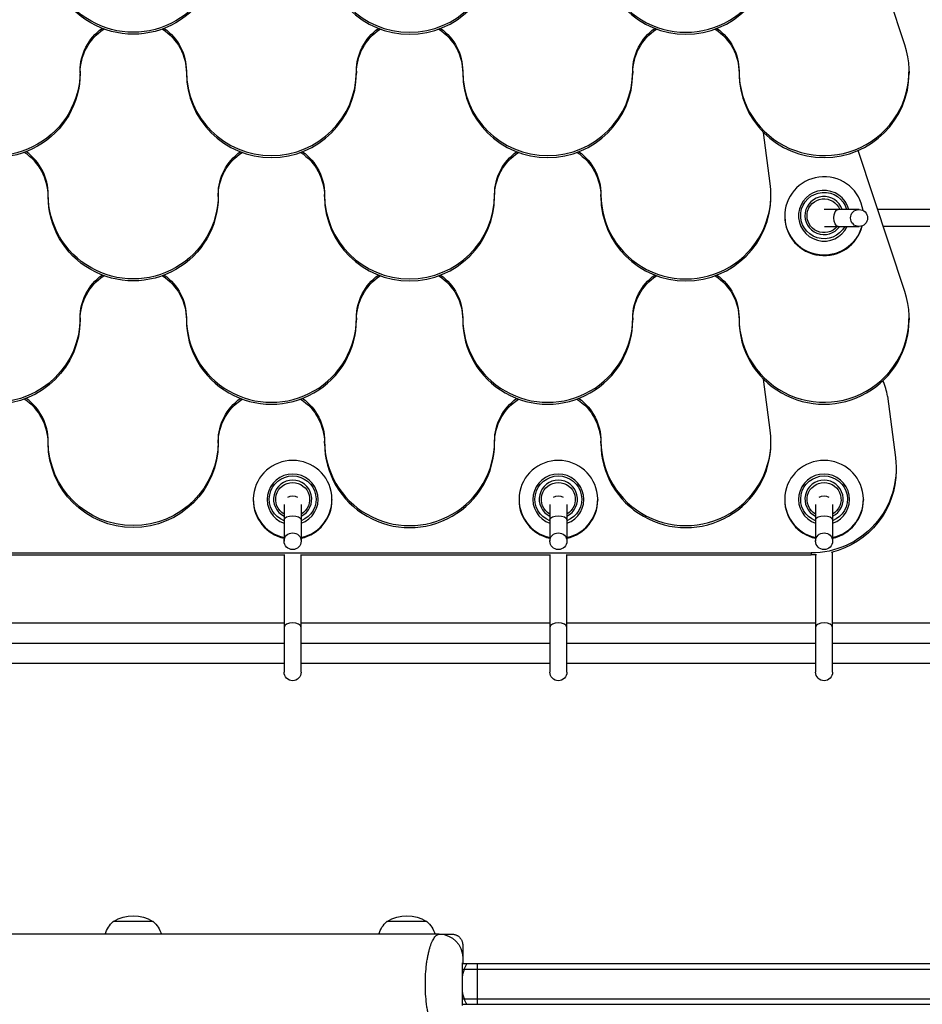
# Model space of a CAD drawing. Units: millimetres. Extents: x -4837 to 3504, y -3504 to 3748.
# Drawn here: x 488 to 912, y -1101 to -638 of the extents above; entities that cross this region are included whole.
import ezdxf

# ---------------------------------------------------------------- set-up
doc = ezdxf.new("R2010")
doc.units = ezdxf.units.MM
doc.header["$LTSCALE"] = 20
doc.layers.add('2d', color=230, linetype='Continuous')

msp = doc.modelspace()

# ---------------------------------------------------------------- linework, layer by layer
at = {"layer": '2d'}
for p, q in [((904, -649.5), (882.03, -583.16)), ((516, -661.91), (516, -662.83)), ((566, -661.91), (566, -662.83)), ((646, -661.91), (646, -662.83)), ((696, -661.91), (696, -662.83)), ((776, -661.91), (776, -662.83)), ((826, -661.91), (826, -662.83)), ((906, -661.91), (906, -662.83)), ((840.66, -714.79), (837.48, -690.7)), ((904, -765.57), (882.03, -699.24)), ((501, -720.87), (501, -719.95)), ((581, -720.87), (581, -719.95)), ((631, -720.87), (631, -719.95)), ((711, -720.87), (711, -719.95)), ((761, -720.87), (761, -719.95)), ((841, -720.87), (841, -719.95)), ((882.46, -727), (866, -727)), ((944.75, -727), (891.22, -727)), ((847.5, -729.96), (847.5, -730.31)), ((866.19, -735), (882.46, -735)), ((944.75, -735), (893.87, -735)), ((516, -777.99), (516, -778.91)), ((566, -777.99), (566, -778.91)), ((646, -777.99), (646, -778.91)), ((696, -777.99), (696, -778.91)), ((776, -777.99), (776, -778.91)), ((826, -777.99), (826, -778.91)), ((906, -777.99), (906, -778.91)), ((840.66, -830.87), (837.48, -806.77)), ((895.82, -814.89), (899.57, -843.78)), ((501, -836.95), (501, -836.03)), ((581, -836.95), (581, -836.03)), ((631, -836.95), (631, -836.03)), ((711, -836.95), (711, -836.03)), ((761, -836.95), (761, -836.03)), ((841, -836.95), (841, -836.03)), ((899.9, -848.87), (899.9, -849.78)), ((597.5, -863.42), (597.5, -863.77)), ((612, -865.76), (612, -883.08)), ((620, -865.76), (620, -883.08)), ((634.5, -863.42), (634.5, -863.77)), ((722.5, -863.42), (722.5, -863.77)), ((737, -865.76), (737, -883.08)), ((745, -865.76), (745, -883.08)), ((759.5, -863.42), (759.5, -863.77)), ((847.5, -863.42), (847.5, -863.77)), ((862, -865.76), (862, -883.08)), ((870, -865.76), (870, -883.08)), ((884.5, -863.42), (884.5, -863.77)), ((222.1, -888.6), (859.9, -888.6)), ((469.63, -889.52), (612.37, -889.52)), ((612, -889.52), (612, -944.75)), ((619.63, -889.52), (737.37, -889.52)), ((620, -944.75), (620, -889.52)), ((737, -889.52), (737, -944.75)), ((744.63, -889.52), (859.9, -889.52)), ((745, -944.75), (745, -889.52)), ((859.9, -888.6), (859.9, -889.52)), ((862, -889.47), (862, -944.75)), ((870, -944.75), (870, -888.23)), ((470, -921.5), (612, -921.5)), ((620, -921.5), (737, -921.5)), ((745, -921.5), (862, -921.5)), ((870, -921.5), (919.33, -921.5)), ((470, -931), (612, -931)), ((620, -931), (737, -931)), ((745, -931), (862, -931)), ((870, -931), (918.04, -931)), ((470, -940.5), (612, -940.5)), ((620, -940.5), (737, -940.5)), ((745, -940.5), (862, -940.5)), ((870, -940.5), (919.21, -940.5)), ((550.4, -1062.04), (531.6, -1062.04)), ((679.14, -1062.04), (660.34, -1062.04)), ((685, -1068), (397, -1068)), ((679.01, -1082), (679.01, -1082)), ((1029, -1082), (695.85, -1082)), ((702.86, -1082), (702.86, -1101)), ((695.89, -1084.5), (1029.06, -1084.5)), ((679.01, -1101), (679.01, -1101)), ((695.85, -1101), (1023.43, -1101)), ((695.89, -1098.5), (1027.87, -1098.5))]:
    msp.add_line(p, q, dxfattribs=at)
at = {"layer": '2d', "extrusion": (0, 0, -1)}
for centre, radius, start, end in [((-616, -865.75), 4, 55.7858, 124.2142), ((-741, -865.75), 4, 55.7858, 124.2142), ((-866, -865.75), 4, 55.7858, 124.2142), ((-616, -944.75), 4, 180, 0), ((-741, -944.75), 4, 180, 0), ((-866, -944.75), 4, 180, 0), ((-541, -1076.3), 17, 56.961, 123.039), ((-669.74, -1076.3), 17, 56.961, 123.039), ((-541.05, -1072.37), 14, 18.2098, 47.5522), ((-540.95, -1072.37), 14, 132.4478, 161.7902), ((-669.79, -1072.37), 14, 18.2098, 47.5522), ((-669.69, -1072.37), 14, 132.4478, 161.7902), ((-685, -1079), 11, 90, 180)]:
    msp.add_arc(centre, radius, start, end, dxfattribs=at)
at = {"layer": '2d'}
for centre, major_axis, ratio, start_param, end_param in [((801, -603.88), (40, 0), 0.993403, 3.141593, 6.413423), ((671, -603.88), (40, 0), 0.993403, 3.141593, 6.283185), ((671, -604.79), (40, 0), 0.993403, 3.141593, 6.283185), ((801, -604.79), (40, 0), 0.993403, 3.141593, 6.283185), ((866, -661.91), (40, 0), 0.993403, 3.141593, 6.601009), ((606, -661.91), (40, 0), 0.993403, 3.141593, 6.283185), ((736, -661.91), (40, 0), 0.993403, 3.141593, 6.283185), ((606, -662.83), (40, 0), 0.993403, 3.141593, 6.283185), ((736, -662.83), (40, 0), 0.993403, 3.141593, 6.283185), ((866, -662.83), (40, 0), 0.993403, 3.141593, 6.283185), ((476, -720.87), (25, 0), 0.993403, 0, 0.987589), ((476, -719.95), (25, 0), 0.993403, 0, 0.945636), ((866, -729.96), (18.5, 0), 0.993403, 0.136709, 6.019688), ((801, -719.95), (40, 0), 0.993403, 3.141593, 6.413423), ((866, -729.96), (-12, 0), 0.993403, 3.39274, 8.988489), ((671, -719.95), (40, 0), 0.993403, 3.141593, 6.283185), ((671, -720.87), (40, 0), 0.993403, 3.141593, 6.283185), ((801, -720.87), (40, 0), 0.993403, 3.141593, 6.283185), ((866, -729.85), (9, 0), 0.993403, 0.324176, 5.669034), ((882.46, -731), (4.01, 0), 0.996557, 1.570796326779278, 7.853981633958864), ((866, -730.31), (-18.5, 0), 0.993403, 0, 2.899584), ((866, -777.99), (40, 0), 0.993403, 3.141593, 6.601009), ((606, -777.99), (-40, 0), 0.993403, 0, 3.141593), ((736, -777.99), (-40, 0), 0.993403, 0, 3.141593), ((606, -778.91), (-40, 0), 0.993403, 0, 3.141593), ((736, -778.91), (-40, 0), 0.993403, 0, 3.141593), ((866, -778.91), (-40, 0), 0.993403, 0, 3.141593), ((871.03, -818.07), (-25, 0), 0.993403, 3.269838, 3.577582), ((476, -836.95), (25, 0), 0.993403, 0, 0.987589), ((476, -836.03), (25, 0), 0.993403, 0, 0.945636), ((801, -836.03), (40, 0), 0.993403, 3.141593, 6.413423), ((671, -836.03), (-40, 0), 0.993403, 0, 3.141593), ((671, -836.95), (-40, 0), 0.993403, 0, 3.141593), ((801, -836.95), (-40, 0), 0.993403, 0, 3.141593), ((616, -863.42), (18.5, 0), 0.993403, -1.352859, 4.494452), ((741, -863.42), (18.5, 0), 0.993403, -1.352859, 4.494452), ((866, -863.42), (18.5, 0), 0.993403, -1.352859, 4.494452), ((616, -863.42), (-12, 0), 0.993403, 1.910633, 7.514145), ((741, -863.42), (-12, 0), 0.993403, 1.910633, 7.514145), ((866, -863.42), (-12, 0), 0.993403, 1.910633, 7.514145), ((616, -863.31), (-9, 0), 0.993403, 2.03135, 7.393428), ((741, -863.31), (-9, 0), 0.993403, 2.03135, 7.393428), ((866, -863.31), (-9, 0), 0.993403, 2.03135, 7.393428), ((616, -863.77), (18.5, 0), 0.993403, 3.141593, 4.494452), ((616, -863.77), (-18.5, 0), 0.993403, 1.788734, 3.141593), ((741, -863.77), (18.5, 0), 0.993403, 3.141593, 4.494452), ((741, -863.77), (-18.5, 0), 0.993403, 1.788734, 3.141593), ((866, -863.77), (18.5, 0), 0.993403, 3.141593, 4.494452), ((866, -863.77), (-18.5, 0), 0.993403, 1.788734, 3.141593), ((616, -883.08), (4, 0), 0.981444, 1.570796326792891, 7.853981633972477), ((741, -883.08), (4, 0), 0.981444, 1.570796326792891, 7.853981633972477), ((866, -883.08), (4, 0), 0.981444, 1.570796326792891, 7.853981633972477), ((616, -923.66), (-4, 0), 0.533981, 3.141593, 6.283185), ((741, -923.66), (-4, 0), 0.533981, 3.141593, 6.283185), ((866, -923.66), (-4, 0), 0.533981, 3.141593, 6.283185)]:
    msp.add_ellipse(centre, major_axis=major_axis, ratio=ratio, start_param=start_param, end_param=end_param, dxfattribs=at)
at = {"layer": '2d', "extrusion": (0, 0, -1)}
for centre, major_axis, ratio, start_param, end_param in [((541, -603.88), (40, 0), 0.993403, 0, 3.141593), ((541, -604.79), (40, 0), 0.993403, 0, 3.141593), ((541, -661.91), (25, 0), 0.993403, 3.141593, 4.087229), ((541, -662.83), (-25, 0), 0.993403, 0, 0.987589), ((541, -662.83), (-25, 0), 0.993403, 2.154004, 3.141593), ((541, -661.91), (25, 0), 0.993403, -0.945636, 0), ((671, -661.91), (25, 0), 0.993403, 3.141593, 4.087229), ((671, -662.83), (25, 0), 0.993403, 3.141593, 4.129182), ((671, -662.83), (25, 0), 0.993403, -0.987589, 0), ((671, -661.91), (-25, 0), 0.993403, 2.195956, 3.141593), ((801, -661.91), (25, 0), 0.993403, 3.141593, 4.087229), ((801, -662.83), (-25, 0), 0.993403, 0, 0.987589), ((801, -662.83), (25, 0), 0.993403, -0.987589, 0), ((801, -661.91), (-25, 0), 0.993403, 2.195956, 3.141593), ((476, -661.91), (40, 0), 0.993403, 0, 3.141593), ((476, -662.83), (40, 0), 0.993403, 0, 3.141593), ((606, -719.95), (25, 0), 0.993403, 3.141593, 4.087229), ((606, -720.87), (25, 0), 0.993403, 3.141593, 4.129182), ((606, -720.87), (25, 0), 0.993403, -0.987589, 0), ((606, -719.95), (25, 0), 0.993403, -0.945636, 0), ((736, -719.95), (-25, 0), 0.993403, 0, 0.945636), ((736, -720.87), (25, 0), 0.993403, 3.141593, 4.129182), ((736, -720.87), (-25, 0), 0.993403, 2.154004, 3.141593), ((736, -719.95), (-25, 0), 0.993403, 2.195956, 3.141593), ((541, -719.95), (40, 0), 0.993403, 0, 3.141593), ((541, -720.87), (40, 0), 0.993403, 0, 3.141593), ((866, -729.85), (-11, 0), 0.993403, 3.632572, 9.161121), ((866, -729.96), (8, 0), 0.993403, 0.686544, 5.901189), ((872.59, -731), (0, 4), 0.5052, 3.141593, 6.283185), ((541, -777.99), (25, 0), 0.993403, 3.141593, 4.087229), ((541, -778.91), (25, 0), 0.993403, 3.141593, 4.129182), ((541, -778.91), (-25, 0), 0.993403, 2.154004, 3.141593), ((541, -777.99), (25, 0), 0.993403, -0.945636, 0), ((671, -777.99), (25, 0), 0.993403, 3.141593, 4.087229), ((671, -778.91), (25, 0), 0.993403, 3.141593, 4.129182), ((671, -778.91), (25, 0), 0.993403, -0.987589, 0), ((671, -777.99), (25, 0), 0.993403, -0.945636, 0), ((801, -777.99), (-25, 0), 0.993403, 0, 0.945636), ((801, -778.91), (-25, 0), 0.993403, 0, 0.987589), ((801, -778.91), (-25, 0), 0.993403, 2.154004, 3.141593), ((801, -777.99), (25, 0), 0.993403, -0.945636, 0), ((476, -777.99), (-40, 0), 0.993403, 3.141593, 6.283185), ((476, -778.91), (-40, 0), 0.993403, 3.141593, 6.283185), ((606, -836.03), (25, 0), 0.993403, 3.141593, 4.087229), ((606, -836.95), (-25, 0), 0.993403, 0, 0.987589), ((606, -836.95), (-25, 0), 0.993403, 2.154004, 3.141593), ((606, -836.03), (-25, 0), 0.993403, 2.195956, 3.141593), ((736, -836.03), (25, 0), 0.993403, 3.141593, 4.087229), ((736, -836.95), (-25, 0), 0.993403, 0, 0.987589), ((736, -836.95), (25, 0), 0.993403, -0.987589, 0), ((736, -836.03), (25, 0), 0.993403, -0.945636, 0), ((541, -836.03), (-40, 0), 0.993403, 3.141593, 6.283185), ((541, -836.95), (-40, 0), 0.993403, 3.141593, 6.283185), ((859.9, -848.87), (-40, 0), 0.993403, 3.013347, 4.712389), ((616, -863.31), (11, 0), 0.993403, 1.942965, 7.481813), ((741, -863.31), (11, 0), 0.993403, 1.942965, 7.481813), ((866, -863.31), (11, 0), 0.993403, 1.942965, 7.481813), ((859.9, -849.78), (40, 0), 0.993403, 0, 1.332124), ((616, -863.42), (-8, 0), 0.993403, -1.047198, 4.18879), ((741, -863.42), (-8, 0), 0.993403, -1.047198, 4.18879), ((866, -863.42), (-8, 0), 0.993403, -1.047198, 4.18879), ((616, -873), (4, 0), 0.472655, 3.141593, 6.283185), ((741, -873), (4, 0), 0.472655, 3.141593, 6.283185), ((866, -873), (4, 0), 0.472655, 3.141593, 6.283185), ((859.9, -849.78), (-40, 0), 0.993403, 4.65027, 4.712389), ((705.47, -1091.5), (0, 15), 0.651821, -1.085278, -0.884943), ((705.47, -1091.5), (0, 15), 0.651821, -1.349831, -1.085278), ((705.47, -1091.5), (0, 15), 0.651821, 4.226871, 4.491429), ((705.47, -1091.5), (0, 15), 0.651821, 4.026536, 4.226871)]:
    msp.add_ellipse(centre, major_axis=major_axis, ratio=ratio, start_param=start_param, end_param=end_param, dxfattribs=at)
at = {"layer": '2d'}
for points, knots in [([(678.43, -1091.5), (678.43, -1089.91), (678.47, -1088.34), (678.66, -1085.21), (678.8, -1083.7), (679.07, -1081.53), (679.17, -1080.82), (679.39, -1079.45), (679.51, -1078.79), (679.77, -1077.51), (679.9, -1076.9), (680.19, -1075.71), (680.34, -1075.15), (680.81, -1073.55), (681.15, -1072.6), (681.69, -1071.36), (681.87, -1070.98), (682.25, -1070.28), (682.44, -1069.97), (683.01, -1069.14), (683.4, -1068.71), (684.2, -1068.14), (684.6, -1068), (685, -1068)], [0.03771078, 0.03771078, 0.03771078, 0.03771078, 0.04241658, 0.04241658, 0.04712238, 0.04712238, 0.04947527, 0.04947527, 0.05182817, 0.05182817, 0.05418107, 0.05418107, 0.05653397, 0.05653397, 0.06123976, 0.06123976, 0.06359266, 0.06359266, 0.06594556, 0.06594556, 0.07065136, 0.07065136, 0.07535715, 0.07535715, 0.07535715, 0.07535715]), ([(696, -1079), (696, -1079), (696, -1079.05), (696, -1079.21), (696, -1079.28), (696, -1079.43), (696, -1079.52), (696, -1079.83), (696, -1080.09), (696, -1080.56), (696, -1080.73), (696, -1081.1), (696, -1081.29), (696, -1081.5)], [0, 0, 0, 0, 0.002412832, 0.002412832, 0.003619249, 0.003619249, 0.004825665, 0.004825665, 0.007238497, 0.007238497, 0.008444913, 0.008444913, 0.009651329, 0.009651329, 0.009651329, 0.009651329]), ([(695.93, -1091.5), (695.93, -1090.57), (695.93, -1089.66), (695.93, -1088.3), (695.92, -1087.85), (695.92, -1086.96), (695.92, -1086.53), (695.91, -1085.68), (695.9, -1085.27), (695.89, -1084.46), (695.89, -1084.06), (695.87, -1082.9), (695.86, -1082.18), (695.84, -1081.5)], [0.01105427, 0.01105427, 0.01105427, 0.01105427, 0.01381149, 0.01381149, 0.0151901, 0.0151901, 0.01656871, 0.01656871, 0.01794732, 0.01794732, 0.01932593, 0.01932593, 0.02208315, 0.02208315, 0.02208315, 0.02208315]), ([(685, -1115), (684.6, -1115), (684.2, -1114.86), (683.42, -1114.3), (683.03, -1113.89), (682.45, -1113.05), (682.26, -1112.73), (681.88, -1112.04), (681.7, -1111.66), (681.34, -1110.83), (681.16, -1110.38), (680.82, -1109.43), (680.66, -1108.93), (680.34, -1107.86), (680.19, -1107.29), (679.9, -1106.1), (679.77, -1105.49), (679.51, -1104.21), (679.39, -1103.55), (679.17, -1102.18), (679.07, -1101.48), (678.8, -1099.29), (678.66, -1097.79), (678.52, -1095.47), (678.49, -1094.69), (678.45, -1093.49), (678.44, -1093.09), (678.43, -1092.3), (678.43, -1091.9), (678.43, -1091.5)], [0, 0, 0, 0, 0.00471385, 0.00471385, 0.0094277, 0.0094277, 0.01178462, 0.01178462, 0.01414154, 0.01414154, 0.01649847, 0.01649847, 0.01885539, 0.01885539, 0.02121232, 0.02121232, 0.02356924, 0.02356924, 0.02592616, 0.02592616, 0.02828309, 0.02828309, 0.03299694, 0.03299694, 0.03535386, 0.03535386, 0.03653232, 0.03653232, 0.03771078, 0.03771078, 0.03771078, 0.03771078]), ([(695.84, -1101.5), (695.86, -1100.82), (695.87, -1100.1), (695.89, -1098.58), (695.9, -1097.77), (695.92, -1096.06), (695.92, -1095.17), (695.93, -1093.82), (695.93, -1093.36), (695.93, -1092.43), (695.93, -1091.96), (695.93, -1091.5)], [0.00000027, 0.00000027, 0.00000027, 0.00000027, 0.00276377, 0.00276377, 0.00552727, 0.00552727, 0.00829077, 0.00829077, 0.00967252, 0.00967252, 0.01105427, 0.01105427, 0.01105427, 0.01105427])]:
    msp.add_open_spline(points, degree=3, knots=knots, dxfattribs=at)
for points in [[(685, -1068), (685, -1068), (691, -1068), (691, -1068)], [(696, -1073), (696, -1073), (696, -1079), (696, -1079)], [(695.84, -1081.5), (695.96, -1081.5), (696, -1081.5), (696, -1081.5)]]:
    msp.add_open_spline(points, degree=3, dxfattribs=at)
msp.add_rational_spline([(691, -1068), (696, -1068), (696, -1073)], [1, 0.707106781187, 1], degree=2, dxfattribs=at)

doc.saveas('drawing.dxf')
